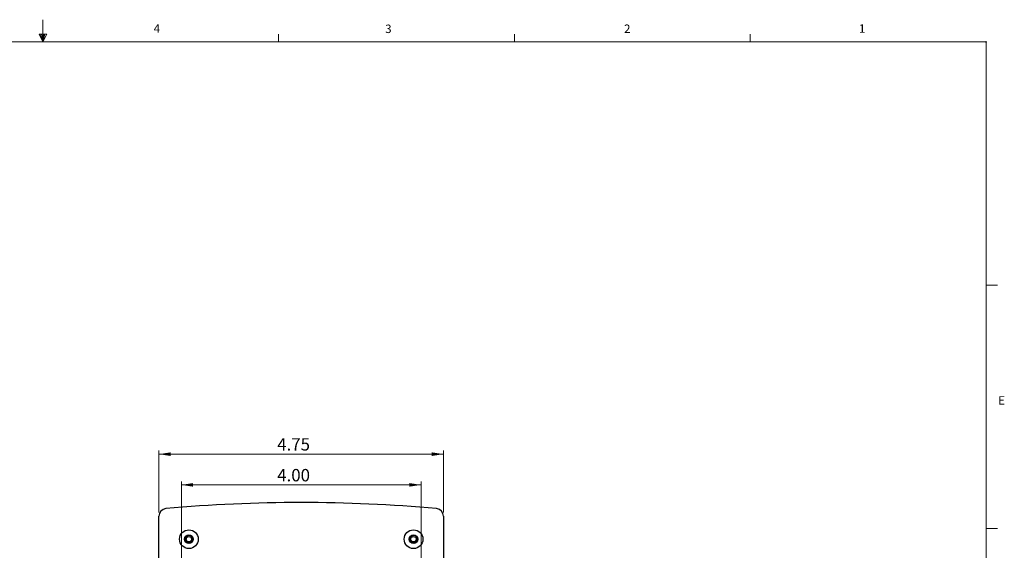
# Model space of a CAD drawing. Units: inches. Extents: x 0.3 to 21.8, y 0.2 to 16.9.
# Drawn here: x 10.8 to 21.7, y 11 to 16.9 of the extents above; entities that cross this region are included whole.
import ezdxf

# ---------------------------------------------------------------- set-up
doc = ezdxf.new("R2010")
doc.units = ezdxf.units.IN
doc.header["$MEASUREMENT"] = 0
doc.header["$PDSIZE"] = -1
doc.styles.add('SLDTEXTSTYLE0', font='TXT', dxfattribs={"width": 0.75})
doc.styles.add('SLDTEXTSTYLE1', font='TXT', dxfattribs={"width": 0.7})
doc.dimstyles.new('SLDDIMSTYLE0', dxfattribs={"dimtxt": 0.137795, "dimasz": 0.13, "dimexe": 0, "dimexo": 0.0625, "dimgap": 0.034449, "dimtad": 1, "dimlfac": 1.5, "dimrnd": 1e-09, "dimzin": 12, "dimdsep": 46, "dimtxsty": 'SLDTEXTSTYLE1', "dimsah": 1, "dimcen": 0.09, "dimadec": 0, "dimazin": 3, "dimtfac": 1, "dimtofl": 0, "dimtmove": 0, "dimatfit": 3, "dimfxl": 1, "dimfrac": 2, "dimtolj": 1, "dimtzin": 12, "dimarcsym": 0})
doc.dimstyles.new('SLDDIMSTYLE1', dxfattribs={"dimtxt": 0.137795, "dimasz": 0.13, "dimexe": 0, "dimexo": 0.0625, "dimgap": 0.034449, "dimtad": 1, "dimlfac": 1.5, "dimrnd": 1e-09, "dimzin": 4, "dimdsep": 46, "dimtxsty": 'SLDTEXTSTYLE1', "dimsah": 1, "dimcen": 0.09, "dimadec": 0, "dimazin": 1, "dimtfac": 1, "dimtofl": 0, "dimtmove": 0, "dimatfit": 3, "dimfxl": 1, "dimfrac": 2, "dimtolj": 1, "dimtzin": 12, "dimarcsym": 0})

# ---------------------------------------------------------------- blocks, each defined once
blk = doc.blocks.new('_D_7')
at = {"color": 137, "linetype": 'Continuous', "lineweight": 0, "true_color": 0x408080}
for p, q in [((12.566, 10.814), (12.566, 11.768)), ((15.233, 11.729), (12.566, 11.729)), ((15.233, 10.814), (15.233, 11.768))]:
    blk.add_line(p, q, dxfattribs=at)
at = {"color": 137, "linetype": 'Continuous', "lineweight": 18, "true_color": 0x408080}
for points in [[(12.566, 11.729), (12.696, 11.709), (12.696, 11.749)], [(15.233, 11.729), (15.103, 11.749), (15.103, 11.709)]]:
    blk.add_solid(points, dxfattribs=at)
at = {"color": 137, "linetype": 'Continuous', "lineweight": 18, "true_color": 0x408080, "insert": (13.632, 11.906), "char_height": 0.1378, "attachment_point": 1, "style": 'SLDTEXTSTYLE1'}
blk.add_mtext('4.00', dxfattribs=at)
blk = doc.blocks.new('_D_8')
at = {"color": 137, "linetype": 'Continuous', "lineweight": 0, "true_color": 0x408080}
for p, q in [((12.316, 11.421), (12.316, 12.11)), ((15.483, 12.071), (12.316, 12.071)), ((15.483, 11.421), (15.483, 12.11))]:
    blk.add_line(p, q, dxfattribs=at)
at = {"color": 137, "linetype": 'Continuous', "lineweight": 18, "true_color": 0x408080}
for points in [[(12.316, 12.071), (12.446, 12.051), (12.446, 12.091)], [(15.483, 12.071), (15.353, 12.091), (15.353, 12.051)]]:
    blk.add_solid(points, dxfattribs=at)
at = {"color": 137, "linetype": 'Continuous', "lineweight": 18, "true_color": 0x408080, "insert": (13.632, 12.249), "char_height": 0.1378, "attachment_point": 1, "style": 'SLDTEXTSTYLE1'}
blk.add_mtext('4.75', dxfattribs=at)

msp = doc.modelspace()

# ---------------------------------------------------------------- linework, layer by layer
at = {"color": 7, "linetype": 'Continuous', "lineweight": 18}
for p, q in [((11.0229, 16.6606), (11.0229, 16.9083)), ((0.5229, 16.6606), (21.5229, 16.6606)), ((10.9809, 16.7462), (11.067, 16.7462)), ((11.0229, 16.6606), (10.9809, 16.7462)), ((11.0229, 16.6606), (10.9891, 16.7462)), ((11.0229, 16.6606), (11.0086, 16.7462)), ((11.0229, 16.6606), (11.0358, 16.7462)), ((11.0229, 16.6606), (11.046, 16.7462)), ((11.0229, 16.6606), (11.067, 16.7462)), ((13.6479, 16.6606), (13.6479, 16.7454)), ((16.2729, 16.6606), (16.2729, 16.7454)), ((18.8979, 16.6606), (18.8979, 16.7454)), ((21.5229, 0.4106), (21.5229, 16.6606)), ((21.5229, 13.9516), (21.6479, 13.9516)), ((21.5229, 11.2436), (21.6479, 11.2436))]:
    msp.add_line(p, q, dxfattribs=at)
at = {"color": 7, "linetype": 'Continuous', "lineweight": 25}
for p, q in [((12.316, 6.2001), (12.316, 11.3816)), ((15.4826, 11.3816), (15.4826, 6.2001)), ((12.6282, 11.0833), (12.6272, 11.0838)), ((15.13, 11.0825), (15.129, 11.0829))]:
    msp.add_line(p, q, dxfattribs=at)
at = {"color": 7, "linetype": 'Continuous', "lineweight": 25, "flags": 128}
for points in [[(12.6051, 11.1116), (12.6037, 11.1185), (12.6034, 11.1219)], [(12.6903, 11.1451), (12.6924, 11.1402), (12.6937, 11.136)], [(15.1056, 11.1097), (15.1039, 11.1166), (15.1035, 11.1199)], [(15.1894, 11.1468), (15.1917, 11.142), (15.1932, 11.1379)]]:
    msp.add_lwpolyline(points, dxfattribs=at)
at = {"color": 7, "linetype": 'Continuous', "lineweight": 25}
for centre, radius in [((12.6493, 11.1242), 0.1042), ((15.1493, 11.1242), 0.1042), ((12.6493, 11.1242), 0.0493), ((12.6493, 11.1242), 0.0304), ((15.1493, 11.1242), 0.0493), ((15.1493, 11.1242), 0.0304)]:
    msp.add_circle(centre, radius, dxfattribs=at)
for centre, radius, start, end in [((13.8993, -5.1338), 16.6667, 84.81037, 95.18963), ((12.3993, 11.3816), 0.0833, 95.18963, 180), ((15.3993, 11.3816), 0.0833, 0, 84.81037), ((12.6493, 11.1242), 0.046, 284.9445, 329.9445), ((15.1493, 11.1242), 0.046, 287.40169, 332.40169)]:
    msp.add_arc(centre, radius, start, end, dxfattribs=at)
for points in [[(12.6049, 11.1123), (12.604, 11.1183), (12.6022, 11.1303), (12.6085, 11.1478), (12.6206, 11.1617), (12.6371, 11.1698), (12.6555, 11.171), (12.6729, 11.165), (12.6871, 11.153), (12.6915, 11.1417), (12.6937, 11.136)], [(12.6612, 11.0797), (12.6552, 11.0789), (12.6432, 11.0771), (12.6257, 11.0834), (12.6115, 11.0954), (12.6071, 11.1067), (12.6049, 11.1123)], [(15.1054, 11.1104), (15.1043, 11.1164), (15.102, 11.1283), (15.1076, 11.1461), (15.119, 11.1604), (15.1352, 11.1692), (15.1535, 11.1712), (15.1711, 11.166), (15.1858, 11.1546), (15.1907, 11.1435), (15.1932, 11.1379)], [(15.1631, 11.0803), (15.1571, 11.0791), (15.1452, 11.0769), (15.1275, 11.0825), (15.1128, 11.0938), (15.1079, 11.1049), (15.1054, 11.1104)]]:
    msp.add_open_spline(points, degree=3, dxfattribs=at)
for points, knots in [([(12.6891, 11.1011), (12.691, 11.1059), (12.6948, 11.1154), (12.6942, 11.1309), (12.6888, 11.1452), (12.6788, 11.1567), (12.6659, 11.1641), (12.6515, 11.1666), (12.6373, 11.1642), (12.625, 11.1572), (12.6159, 11.1466), (12.611, 11.1339), (12.6108, 11.1205), (12.6149, 11.1081), (12.6229, 11.098), (12.6336, 11.0912), (12.6457, 11.0886), (12.6578, 11.0902), (12.6683, 11.0957), (12.6762, 11.1042), (12.6797, 11.1122), (12.6804, 11.1169), (12.6806, 11.1179)], [0, 0, 0, 0, 0.059088, 0.118176, 0.1772945, 0.2349415, 0.2918523, 0.3479713, 0.4026862, 0.4572716, 0.5097997, 0.5623721, 0.6131609, 0.6635208, 0.7127703, 0.7609299, 0.8086388, 0.8546094, 0.9006431, 0.9445464, 0.9883626, 1, 1, 1, 1]), ([(12.6759, 11.1418), (12.6782, 11.1392), (12.6829, 11.1338), (12.6864, 11.1228), (12.6866, 11.1108), (12.6823, 11.0985), (12.6751, 11.0889), (12.6675, 11.0828), (12.6629, 11.0806), (12.6612, 11.0797)], [0, 0, 0, 0, 0.1421962, 0.2838628, 0.450025, 0.617185, 0.7943771, 0.9238897, 1, 1, 1, 1]), ([(12.6806, 11.1179), (12.6808, 11.1196), (12.6816, 11.1248), (12.6805, 11.1333), (12.6774, 11.1391), (12.6759, 11.1418)], [0, 0, 0, 0, 0.20926889, 0.63223527, 1, 1, 1, 1]), ([(15.1901, 11.1029), (15.1918, 11.1077), (15.1952, 11.1173), (15.1938, 11.1329), (15.1878, 11.1469), (15.1774, 11.1579), (15.1642, 11.1648), (15.1497, 11.1666), (15.1356, 11.1636), (15.1236, 11.1561), (15.115, 11.1452), (15.1106, 11.1323), (15.111, 11.1189), (15.1156, 11.1066), (15.124, 11.0969), (15.135, 11.0906), (15.1472, 11.0885), (15.1592, 11.0906), (15.1695, 11.0965), (15.177, 11.1054), (15.1802, 11.1135), (15.1807, 11.1182), (15.1808, 11.1192)], [0, 0, 0, 0, 0.059088, 0.118176, 0.1772945, 0.2349415, 0.2918523, 0.3479713, 0.4026862, 0.4572716, 0.5097997, 0.5623721, 0.6131609, 0.6635208, 0.7127703, 0.7609299, 0.8086388, 0.8546094, 0.9006431, 0.9445464, 0.9883626, 1, 1, 1, 1]), ([(15.1751, 11.143), (15.1776, 11.1404), (15.1824, 11.1352), (15.1864, 11.1244), (15.1871, 11.1124), (15.1834, 11.1), (15.1766, 11.09), (15.1693, 11.0837), (15.1647, 11.0812), (15.1631, 11.0803)], [0, 0, 0, 0, 0.1421962, 0.2838628, 0.450025, 0.617185, 0.7943771, 0.9238897, 1, 1, 1, 1]), ([(15.1808, 11.1192), (15.181, 11.121), (15.1816, 11.1262), (15.1801, 11.1347), (15.1767, 11.1403), (15.1751, 11.143)], [0, 0, 0, 0, 0.2092689, 0.6322353, 1, 1, 1, 1])]:
    msp.add_open_spline(points, degree=3, knots=knots, dxfattribs=at)
at = {"color": 7, "linetype": 'Continuous', "lineweight": 35}
msp.add_point((21.5229, 16.6606), dxfattribs=at)

# ---------------------------------------------------------------- texts
at = {"color": 7, "linetype": 'Continuous', "lineweight": 0, "char_height": 0.0938, "attachment_point": 1, "style": 'SLDTEXTSTYLE0'}
for s, insert in [('4', (12.2572, 16.8572)), ('3', (14.8341, 16.8536)), ('2', (17.4928, 16.8546)), ('1', (20.1071, 16.8563)), ('E', (21.6569, 12.7162))]:
    msp.add_mtext(s, dxfattribs=dict(at, insert=insert))

# ---------------------------------------------------------------- dimensions: what is measured, and where the dimension line sits
at = {"color": 137, "linetype": 'Continuous', "lineweight": 18, "true_color": 0x408080}
for base, p1, p2, dimstyle, picture, middle in [((12.316, 12.0711), (15.4826, 11.3816), (12.316, 11.3816), 'SLDDIMSTYLE0', '_D_8', (13.7948, 12.0711)), ((12.566, 11.7286), (15.2326, 10.7742), (12.566, 10.7742), 'SLDDIMSTYLE1', '_D_7', (13.7948, 11.7286))]:
    dim = msp.add_linear_dim(base=base, p1=p1, p2=p2, dimstyle=dimstyle, dxfattribs=at)
    dim.commit()
    dim.dimension.update_dxf_attribs({"geometry": picture, "text_midpoint": middle, "dimtype": 160})

doc.saveas('drawing.dxf')
